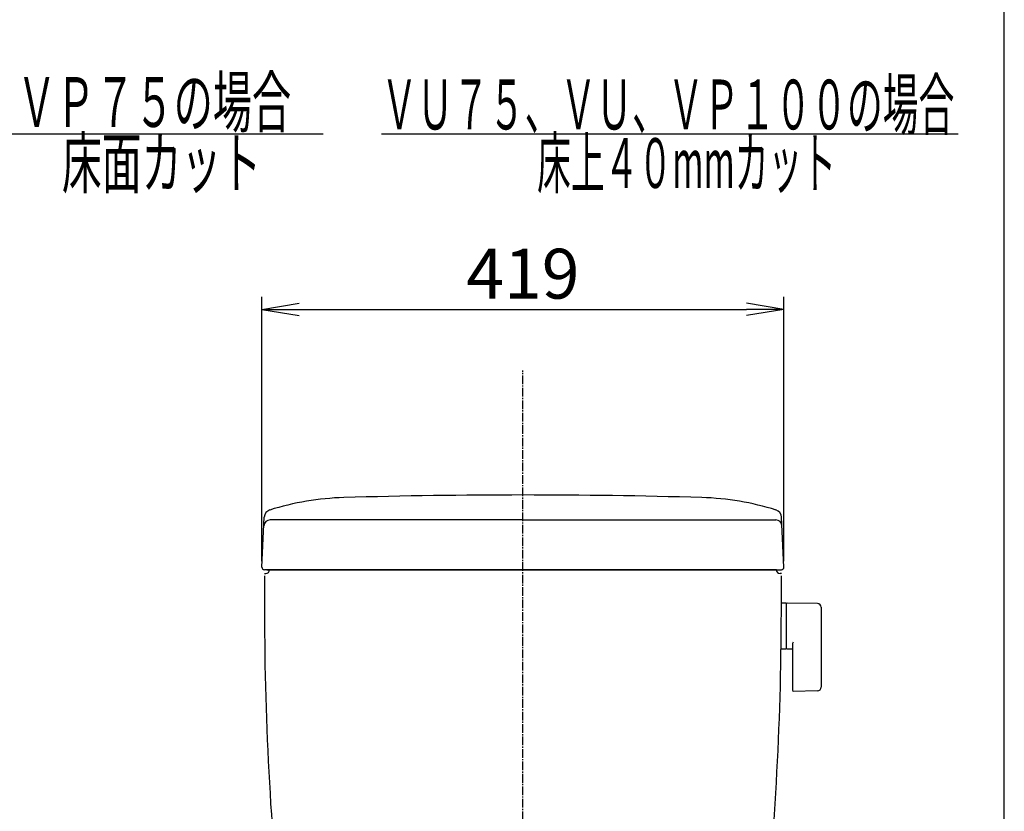
# Model space of a CAD drawing. Extents: x 0 to 2000, y 10 to 2880.
# Drawn here: x 1209 to 2000, y 1208 to 1844 of the extents above; entities that cross this region are included whole.
import ezdxf
from ezdxf.enums import TextEntityAlignment as Align

# ---------------------------------------------------------------- set-up
doc = ezdxf.new("R2010")
doc.units = 0
doc.linetypes.add('EXLTYPE3', pattern=[10, 7, -1, 1, -1])
doc.layers.get('0').update_dxf_attribs({"linetype": 'CONTINUOUS'})
doc.layers.get('DEFPOINTS').update_dxf_attribs({"linetype": 'CONTINUOUS'})
doc.layers.add('タンク', color=7, linetype='CONTINUOUS')
doc.layers.add('便器', color=7, linetype='CONTINUOUS')
doc.styles.add('EXCADDIM1', font='monotxt', dxfattribs={"width": 0.84, "bigfont": 'extfont'})
doc.styles.add('EXCADSTD', font='monotxt', dxfattribs={"bigfont": 'extfont'})
doc.styles.get("Standard").update_dxf_attribs({"font": 'monotxt', "bigfont": 'extfont'})
doc.dimstyles.new('ISO-25', dxfattribs={"dimtxt": 2.5, "dimasz": 2.5, "dimexe": 1.25, "dimexo": 0.625, "dimtad": 1, "dimtxsty": 'STANDARD', "dimcen": 2.5, "dimazin": 3, "dimtfac": 1, "dimtmove": 0, "dimatfit": 3})

# ---------------------------------------------------------------- blocks, each defined once
blk = doc.blocks.new('EX_NORM')
at = {"color": 0, "linetype": 'CONTINUOUS'}
for q in [(-1, 0.167), (-1, 0), (-1, -0.167)]:
    blk.add_line((0, 0), q, dxfattribs=at)
blk = doc.blocks.new('*D21')
at = {"layer": 'DEFPOINTS', "color": 0}
for p in [(1822.98, 1611), (1403.98, 1404), (1822.98, 1404)]:
    blk.add_point(p, dxfattribs=at)
at = {"layer": '便器', "color": 3, "linetype": 'CONTINUOUS'}
for p, q in [((1403.98, 1409), (1403.98, 1621)), ((1822.98, 1409), (1822.98, 1621)), ((1433.98, 1611), (1792.98, 1611))]:
    blk.add_line(p, q, dxfattribs=at)
at = {"layer": '便器', "color": 3, "xscale": 30, "yscale": 30, "zscale": 30, "rotation": 180}
blk.add_blockref('EX_NORM', (1403.98, 1611), dxfattribs=at)
at = {"layer": '便器', "color": 3, "xscale": 30, "yscale": 30, "zscale": 30}
blk.add_blockref('EX_NORM', (1822.98, 1611), dxfattribs=at)
at = {"layer": '便器', "color": 2, "insert": (1613.48, 1634.5), "char_height": 40, "attachment_point": 5, "style": 'EXCADDIM1'}
blk.add_mtext('419', dxfattribs=at)

msp = doc.modelspace()

# ---------------------------------------------------------------- linework, layer by layer
at = {"layer": 'タンク', "color": 2, "linetype": 'CONTINUOUS'}
for p, q in [((1403.985, 1404.089), (1405.77, 1444.194)), ((1613.483, 1442), (1410.455, 1442)), ((1613.483, 1442), (1816.511, 1442)), ((1822.981, 1404.089), (1821.196, 1444.194)), ((1613.483, 1402), (1405.983, 1402)), ((1613.483, 1402), (1820.983, 1402)), ((1405.983, 1399), (1406.983, 1399)), ((1405.983, 1399), (1406.983, 1399)), ((1820.983, 1399), (1819.983, 1399))]:
    msp.add_line(p, q, dxfattribs=at)
at = {"layer": 'タンク', "color": 7, "linetype": 'CONTINUOUS'}
for p, q in [((1407.983, 1402), (1613.483, 1402)), ((1816.983, 1402), (1613.483, 1402)), ((1816.983, 1402), (1613.483, 1402)), ((1816.983, 1402), (1613.483, 1402)), ((1689.483, 1402), (1818.983, 1402)), ((1689.483, 1402), (1818.983, 1402))]:
    msp.add_line(p, q, dxfattribs=at)
at = {"layer": 'タンク', "color": 6, "linetype": 'CONTINUOUS'}
for p, q in [((1824.928, 1375.246), (1820.986, 1375.246)), ((1824.928, 1375.246), (1824.928, 1338.246)), ((1824.928, 1374.33), (1824.928, 1339.345)), ((1849.982, 1374.8), (1825.528, 1375.246)), ((1852.928, 1371.8), (1852.928, 1307.692)), ((1824.928, 1338.246), (1820.733, 1338.246)), ((1825.528, 1338.429), (1829.928, 1338.348)), ((1829.928, 1342.824), (1829.928, 1305.254)), ((1849.982, 1304.692), (1830.528, 1304.337))]:
    msp.add_line(p, q, dxfattribs=at)
at = {"layer": 'タンク', "color": 2, "linetype": 'CONTINUOUS'}
for centre, radius, start, end in [((1476.118, 1239.845), 220.181, 91.646821, 107.428068), ((1613.483, -3538), 5000, 90, 91.646821), ((1613.483, -3538), 5000, 88.353179, 90), ((1750.848, 1239.845), 220.181, 72.571932, 88.353179), ((1412.057, 1443.914), 6.293, 105.580531, 177.451066), ((1814.909, 1443.914), 6.293, 2.548934, 74.419469), ((1410.455, 1437), 5, 90, 177.451066), ((1816.511, 1437), 5, 2.548934, 90), ((1405.983, 1404), 2, 177.451066, 270), ((1406.983, 1402), 3, 270, 0), ((1820.983, 1404), 2, 270, 2.548934), ((-8179.006, 1382.478), 10000, 359.918567, 0.0832026), ((-679.014, 1371.819), 2500, 353.633575, 359.918567)]:
    msp.add_arc(centre, radius, start, end, dxfattribs=at)
at = {"layer": 'タンク', "color": 6, "linetype": 'CONTINUOUS'}
for centre, radius, start, end in [((1825.928, 1374.33), 1, 113.578178, 180), ((1849.928, 1371.8), 3, 0, 88.954573), ((1825.928, 1339.345), 1, 180, 246.421822), ((1830.928, 1342.824), 1, 113.578178, 180), ((1830.928, 1305.254), 1, 180, 246.421822), ((1849.928, 1307.692), 3, 271.045427, 0)]:
    msp.add_arc(centre, radius, start, end, dxfattribs=at)
at = {"layer": '便器', "color": 7, "linetype": 'CONTINUOUS'}
msp.add_line((2000, 80), (2000, 2880), dxfattribs=at)
at = {"layer": '便器', "color": 6, "linetype": 'CONTINUOUS'}
for p, q in [((1182, 1752), (1453, 1752)), ((1500, 1752), (1963, 1752)), ((1824.928, 1375.246), (1820.986, 1375.246)), ((1824.928, 1375.246), (1824.928, 1338.246)), ((1824.928, 1374.33), (1824.928, 1339.345)), ((1849.982, 1374.8), (1825.528, 1375.246)), ((1852.928, 1371.8), (1852.928, 1307.692)), ((1824.928, 1338.246), (1820.733, 1338.246)), ((1825.528, 1338.429), (1829.928, 1338.348)), ((1829.928, 1342.824), (1829.928, 1305.254)), ((1849.982, 1304.692), (1830.528, 1304.337))]:
    msp.add_line(p, q, dxfattribs=at)
at = {"layer": '便器', "color": 6, "linetype": 'EXLTYPE3'}
msp.add_line((1613.483, 491), (1613.483, 1562), dxfattribs=at)
at = {"layer": '便器', "color": 2, "linetype": 'CONTINUOUS'}
for p, q in [((1407.983, 1402), (1613.483, 1402)), ((1816.983, 1402), (1613.483, 1402)), ((1816.983, 1402), (1613.483, 1402)), ((1689.483, 1402), (1818.983, 1402)), ((1405.983, 1399), (1406.983, 1399)), ((1820.983, 1399), (1819.983, 1399))]:
    msp.add_line(p, q, dxfattribs=at)
for centre, radius, start, end in [((1406.983, 1402), 3, 270, 0), ((1406.983, 1402), 3, 270, 0), ((1819.983, 1402), 3, 180, 270), ((11405.972, 1382.478), 10000, 179.9167974, 180.081433), ((3905.98, 1371.819), 2500, 180.081433, 186.366304)]:
    msp.add_arc(centre, radius, start, end, dxfattribs=at)
at = {"layer": '便器', "color": 6, "linetype": 'CONTINUOUS'}
for centre, radius, start, end in [((1825.928, 1374.33), 1, 113.578178, 180), ((1849.928, 1371.8), 3, 0, 88.954573), ((1825.928, 1339.345), 1, 180, 246.421822), ((1830.928, 1342.824), 1, 113.578178, 180), ((1830.928, 1305.254), 1, 180, 246.421822), ((1849.928, 1307.692), 3, 271.045427, 0)]:
    msp.add_arc(centre, radius, start, end, dxfattribs=at)

# ---------------------------------------------------------------- texts
at = {"layer": '便器', "color": 2, "linetype": 'CONTINUOUS', "style": 'EXCADSTD'}
for s, width, p, p2 in [('ＶＰ７５の場合', 0.939024, (1207.391, 1757.5), (1427.391, 1757.5)), ('ＶＵ７５、ＶＵ、ＶＰ１００の場合', 0.847368, (1499.891, 1755.5), (1959.891, 1755.5)), ('床面カット', 0.965517, (1243.391, 1708.5), (1403.391, 1708.5)), ('床上４０mmカット', 0.688525, (1624.891, 1708.5), (1864.891, 1708.5))]:
    msp.add_text(s, height=40, dxfattribs=dict(at, width=width)).set_placement(p, p2, align=Align.FIT)

# ---------------------------------------------------------------- dimensions: what is measured, and where the dimension line sits
at = {"layer": '便器', "color": 3, "linetype": 'CONTINUOUS'}
dim = msp.add_linear_dim(base=(1822.983, 1610.998), p1=(1403.983, 1404), p2=(1822.983, 1404), text='419', dimstyle='ISO-25', override={"dimtxt": 40, "dimasz": 30, "dimexe": 10, "dimexo": 5, "dimgap": 0, "dimtad": 1, "dimjust": 0, "dimtih": 0, "dimtoh": 0, "dimdec": 2, "dimzin": 8, "dimlunit": 2, "dimtxsty": 'EXCADDIM1', "dimblk1": 'EX_NORM', "dimblk2": 'EX_NORM', "dimsah": 1, "dimse1": 0, "dimse2": 0, "dimclrd": 3, "dimclre": 3, "dimclrt": 2, "dimtmove": 2}, dxfattribs=at)
dim.commit()
dim.dimension.update_dxf_attribs({"geometry": '*D21', "text_midpoint": (1613.483, 1634.498), "dimtype": 160})

doc.saveas('drawing.dxf')
